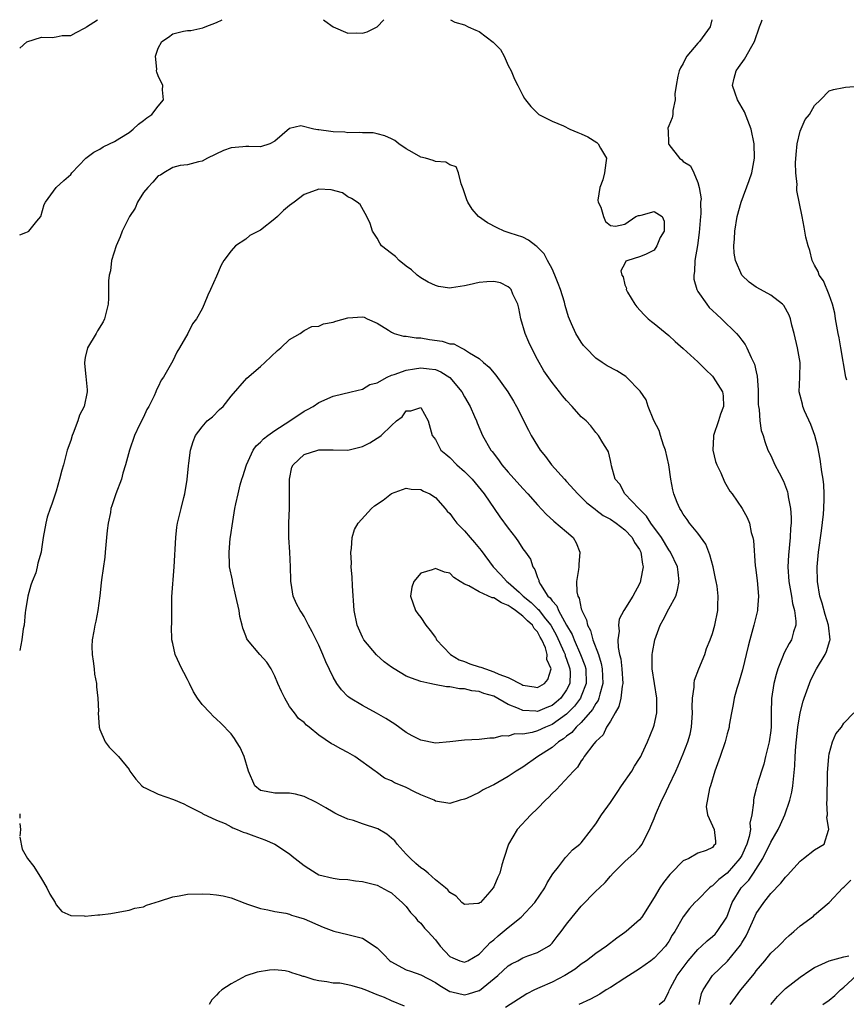
# Model space of a CAD drawing. Units: inches. Extents: x 2595000 to 2598000, y 1527000 to 1530000.
# Drawn here: x 2595000 to 2595113, y 1529865 to 1530000 of the extents above; entities that cross this region are included whole.
import ezdxf

# ---------------------------------------------------------------- set-up
doc = ezdxf.new("R2010")
doc.units = ezdxf.units.IN
doc.header["$MEASUREMENT"] = 0
doc.layers.add('LD25951527_2ft', color=83, linetype='Continuous')

msp = doc.modelspace()

# ---------------------------------------------------------------- linework, layer by layer
at = {"layer": 'LD25951527_2ft'}
for points, elevation in [([(2595000, 1529970.5), (2595000.83, 1529970.83), (2595001.08, 1529970.92), (2595001.24, 1529971), (2595002.37, 1529972.37), (2595002.92, 1529973), (2595003.34, 1529974.66), (2595003.54, 1529975), (2595005, 1529976.98), (2595006.04, 1529977.96), (2595007, 1529978.78), (2595007.16, 1529979), (2595009.08, 1529981), (2595010.17, 1529981.83), (2595011, 1529982.26), (2595011.43, 1529982.57), (2595012.3, 1529983), (2595013, 1529983.3), (2595013.75, 1529983.75), (2595015, 1529984.55), (2595015.54, 1529985), (2595016.31, 1529985.69), (2595017, 1529986.16), (2595017.45, 1529986.55), (2595018.12, 1529987), (2595019, 1529988.14), (2595019.7, 1529989), (2595019.6, 1529990.4), (2595019.61, 1529991), (2595019, 1529992.31), (2595018.8, 1529992.8), (2595018.78, 1529993), (2595018.79, 1529993.21), (2595018.64, 1529995), (2595019, 1529996.09), (2595019.51, 1529997), (2595020.39, 1529997.61), (2595021, 1529998.07), (2595022.44, 1529998.44), (2595023, 1529998.53), (2595023.47, 1529998.53), (2595025.13, 1529998.87), (2595025.42, 1529999), (2595027, 1529999.6), (2595027.75, 1530000)], 8174), ([(2595000, 1529996.09), (2595001, 1529996.96), (2595003, 1529997.6), (2595004.44, 1529997.56), (2595005, 1529997.65), (2595005.84, 1529997.84), (2595007, 1529997.85), (2595007.75, 1529998.25), (2595009, 1529998.88), (2595009.06, 1529998.94), (2595009.18, 1529999), (2595010.69, 1530000)], 8172), ([(2595041.67, 1530000), (2595041.86, 1529999.86), (2595043, 1529999.01), (2595045, 1529998.16), (2595046.2, 1529998.2), (2595047, 1529998.15), (2595047.67, 1529998.33), (2595049, 1529999.04), (2595049.92, 1530000)], 8174), ([(2595059.07, 1530000), (2595059.68, 1529999.68), (2595061, 1529999.28), (2595061.48, 1529999), (2595062.56, 1529998.56), (2595063, 1529998.36), (2595064.92, 1529996.92), (2595065, 1529996.81), (2595065.91, 1529995.91), (2595066.43, 1529995), (2595067, 1529993.72), (2595067.4, 1529993), (2595067.87, 1529991.87), (2595068.3, 1529991), (2595069, 1529989.63), (2595069.22, 1529989.22), (2595069.36, 1529989), (2595070.08, 1529988.08), (2595071.08, 1529987.08), (2595071.17, 1529987), (2595073, 1529986.07), (2595074.57, 1529985.43), (2595075.43, 1529985), (2595076.53, 1529984.53), (2595077, 1529984.36), (2595077.92, 1529983.92), (2595079.15, 1529983.15), (2595079.31, 1529983), (2595079.63, 1529982.37), (2595080.45, 1529981), (2595080.38, 1529980.38), (2595080.18, 1529979), (2595079.95, 1529978.05), (2595079.53, 1529977), (2595079.28, 1529975.28), (2595079.32, 1529975), (2595079.69, 1529974.31), (2595080.04, 1529973), (2595080.34, 1529972.34), (2595081, 1529971.77), (2595081.7, 1529971.7), (2595083, 1529971.97), (2595084.51, 1529973), (2595084.85, 1529973.15), (2595085, 1529973.17), (2595085.22, 1529973.22), (2595087, 1529973.7), (2595088.12, 1529973), (2595088.38, 1529972.38), (2595088.36, 1529971), (2595087.84, 1529970.16), (2595087.36, 1529969), (2595087, 1529968.43), (2595085.8, 1529967.8), (2595085, 1529967.5), (2595083.37, 1529967), (2595083.1, 1529966.9), (2595083, 1529966.6), (2595082.44, 1529965.56), (2595082.58, 1529965), (2595082.75, 1529964.75), (2595083, 1529963.67), (2595083.19, 1529963.19), (2595083.16, 1529963), (2595083.35, 1529962.65), (2595084.34, 1529961), (2595084.64, 1529960.64), (2595085.6, 1529959.6), (2595086.2, 1529959), (2595086.62, 1529958.62), (2595087, 1529958.35), (2595089, 1529956.71), (2595089.89, 1529955.89), (2595091, 1529954.92), (2595093, 1529953.08), (2595094.03, 1529952.03), (2595095, 1529951.13), (2595095.11, 1529951), (2595096.37, 1529949), (2595096.46, 1529948.46), (2595096.51, 1529947), (2595096.09, 1529945.91), (2595095.83, 1529945), (2595095.15, 1529943), (2595095.15, 1529942.85), (2595095.03, 1529941), (2595095.43, 1529939.43), (2595095.58, 1529939), (2595096.13, 1529937.87), (2595096.65, 1529936.65), (2595097.37, 1529935.37), (2595097.68, 1529935), (2595099.09, 1529933), (2595099.75, 1529931.75), (2595100.06, 1529931), (2595100.31, 1529929.69), (2595100.52, 1529929), (2595100.6, 1529928.6), (2595100.85, 1529925.15), (2595100.9, 1529924.9), (2595101.11, 1529923.11), (2595101.3, 1529921), (2595101.18, 1529919.18), (2595101.18, 1529919), (2595100.69, 1529917), (2595100.11, 1529915), (2595099.89, 1529914.11), (2595099.13, 1529910.87), (2595098.67, 1529909.33), (2595098.55, 1529909), (2595098.34, 1529908.34), (2595097.96, 1529907), (2595097.85, 1529906.15), (2595097.61, 1529905), (2595097.3, 1529903.3), (2595097.27, 1529903), (2595097, 1529902.09), (2595096.73, 1529901), (2595096.07, 1529899), (2595095.34, 1529897), (2595094.72, 1529895), (2595094.61, 1529894.61), (2595094.15, 1529892.15), (2595094.32, 1529891), (2595095.21, 1529889), (2595095.39, 1529887.39), (2595095.39, 1529887), (2595095.18, 1529886.82), (2595095, 1529886.55), (2595094.13, 1529886.13), (2595093, 1529885.77), (2595091.74, 1529885), (2595091, 1529884.72), (2595089.33, 1529883), (2595089.16, 1529882.84), (2595088.26, 1529881.74), (2595087.77, 1529881), (2595087, 1529879.68), (2595085.31, 1529877), (2595085, 1529876.61), (2595083.16, 1529875), (2595083, 1529874.88), (2595081.89, 1529874.11), (2595080.47, 1529873), (2595079, 1529871.99), (2595077.73, 1529871), (2595077, 1529870.52), (2595076.15, 1529869.85), (2595074.74, 1529869), (2595073, 1529868.08), (2595071.32, 1529867.32), (2595070.58, 1529867), (2595069.53, 1529866.47), (2595066.6, 1529864.6)], 8174), ([(2595094.92, 1530000), (2595094.68, 1529999), (2595093.22, 1529997), (2595093, 1529996.76), (2595091.48, 1529995), (2595091.3, 1529994.7), (2595091, 1529994.01), (2595090.62, 1529993.38), (2595090.44, 1529993), (2595090.25, 1529992.25), (2595090, 1529991), (2595089.84, 1529989.84), (2595089.87, 1529989), (2595089.55, 1529987.55), (2595089.55, 1529987), (2595089.47, 1529986.53), (2595089, 1529985.43), (2595088.89, 1529985.11), (2595088.88, 1529985), (2595088.9, 1529984.9), (2595088.95, 1529983), (2595089, 1529982.9), (2595090.46, 1529981), (2595090.78, 1529980.78), (2595091, 1529980.56), (2595091.98, 1529979.98), (2595092.43, 1529979), (2595093, 1529977.69), (2595093.18, 1529977), (2595093.43, 1529975.43), (2595093.37, 1529975), (2595093.4, 1529973.4), (2595093.35, 1529973), (2595093.18, 1529970.82), (2595092.94, 1529969.06), (2595092.59, 1529967), (2595092.51, 1529965.49), (2595092.42, 1529965), (2595092.44, 1529964.44), (2595092.83, 1529963), (2595093, 1529962.72), (2595094.21, 1529961), (2595094.56, 1529960.56), (2595095, 1529960.15), (2595095.58, 1529959.58), (2595096.24, 1529959), (2595098.29, 1529957), (2595098.62, 1529956.62), (2595099, 1529956.08), (2595099.47, 1529955.47), (2595099.73, 1529955), (2595100.31, 1529953.69), (2595100.78, 1529952.78), (2595101, 1529951.71), (2595101.14, 1529951.14), (2595101.26, 1529949.26), (2595101.25, 1529949), (2595101.27, 1529947.27), (2595101.3, 1529947), (2595101.42, 1529946.58), (2595101.5, 1529945), (2595101.68, 1529943.68), (2595101.95, 1529943), (2595102.19, 1529942.19), (2595102.61, 1529941), (2595103, 1529940.24), (2595103.56, 1529939), (2595104.13, 1529937.87), (2595104.75, 1529936.75), (2595105.28, 1529935.28), (2595105.34, 1529935), (2595105.39, 1529934.61), (2595105.69, 1529933), (2595105.77, 1529931.77), (2595105.77, 1529931), (2595105.7, 1529930.3), (2595105.64, 1529929), (2595105.4, 1529926.6), (2595105.33, 1529925), (2595105.47, 1529923), (2595105.83, 1529921), (2595105.98, 1529919.98), (2595106.24, 1529919), (2595106.45, 1529917.55), (2595106.42, 1529917), (2595106.1, 1529916.1), (2595105.82, 1529915), (2595105.51, 1529914.49), (2595104.81, 1529913.19), (2595104.62, 1529912.62), (2595103.98, 1529911), (2595103.74, 1529910.26), (2595103.42, 1529909), (2595103.07, 1529906.93), (2595103.03, 1529905), (2595103.05, 1529903.05), (2595103, 1529902.55), (2595102.79, 1529901), (2595102.28, 1529899), (2595102.04, 1529897.96), (2595101.7, 1529897), (2595101.14, 1529895.14), (2595101, 1529894.59), (2595100.65, 1529893.35), (2595100.6, 1529893), (2595100.64, 1529892.64), (2595100.41, 1529891), (2595100.12, 1529889.88), (2595100.19, 1529889), (2595100.03, 1529888.03), (2595099.72, 1529887), (2595099.5, 1529886.5), (2595099, 1529885.43), (2595098.77, 1529885), (2595097, 1529883), (2595095.88, 1529882.12), (2595095, 1529881.27), (2595094.81, 1529881.19), (2595094.58, 1529881), (2595093, 1529879.37), (2595092.58, 1529879), (2595091.83, 1529878.17), (2595090.96, 1529877.04), (2595089.84, 1529875), (2595089.48, 1529874.52), (2595089, 1529873.64), (2595088.74, 1529873.26), (2595088.55, 1529873), (2595087, 1529871.34), (2595086.56, 1529871), (2595085, 1529869.88), (2595083, 1529868.6), (2595081, 1529867.34), (2595080.42, 1529867), (2595079.56, 1529866.44), (2595078.27, 1529865.73), (2595076.67, 1529865)], 8172), ([(2595087.69, 1529865), (2595088.4, 1529865.6), (2595089, 1529866.74), (2595089.08, 1529866.92), (2595089.1, 1529867), (2595089.19, 1529867.19), (2595090.17, 1529869), (2595091.65, 1529871), (2595093, 1529872.56), (2595093.5, 1529873), (2595094.26, 1529873.74), (2595095, 1529874.33), (2595095.35, 1529874.65), (2595095.65, 1529875), (2595096.95, 1529877), (2595097.71, 1529879), (2595098.95, 1529881), (2595099.96, 1529882.04), (2595100.61, 1529883), (2595101.92, 1529885), (2595103, 1529887.25), (2595104.01, 1529889), (2595104.33, 1529889.67), (2595104.93, 1529891), (2595105.61, 1529893), (2595105.87, 1529894.13), (2595106.03, 1529895), (2595106.3, 1529897.7), (2595106.35, 1529899), (2595106.44, 1529900.44), (2595106.7, 1529903), (2595107, 1529905), (2595107.41, 1529906.59), (2595107.55, 1529907), (2595108.29, 1529909), (2595108.5, 1529909.5), (2595109.27, 1529911), (2595110.44, 1529913), (2595110.61, 1529913.39), (2595111.1, 1529914.9), (2595111.12, 1529915), (2595110.92, 1529917), (2595110.45, 1529918.45), (2595110.03, 1529920.03), (2595109.74, 1529921), (2595109.39, 1529923), (2595109.34, 1529925), (2595109.54, 1529927), (2595109.93, 1529929.93), (2595110.2, 1529932.2), (2595110.26, 1529933), (2595110.33, 1529934.33), (2595110.31, 1529935), (2595110.25, 1529936.25), (2595110.16, 1529937), (2595109.99, 1529938.01), (2595109.77, 1529939.77), (2595109.44, 1529941.44), (2595109.01, 1529943.01), (2595108.49, 1529944.49), (2595107.62, 1529946.38), (2595107.38, 1529947), (2595107.32, 1529947.32), (2595107, 1529948.47), (2595106.88, 1529949), (2595106.96, 1529951), (2595107, 1529953), (2595106.67, 1529955), (2595106.2, 1529957), (2595105.88, 1529958.12), (2595105.69, 1529959), (2595105.52, 1529959.52), (2595104.8, 1529960.8), (2595104.59, 1529961), (2595103, 1529962.23), (2595101.56, 1529963), (2595101, 1529963.32), (2595100.04, 1529964.04), (2595099, 1529964.98), (2595098.15, 1529967), (2595097.99, 1529967.99), (2595097.94, 1529969), (2595098.02, 1529969.98), (2595098.05, 1529971), (2595098.39, 1529973), (2595098.93, 1529975), (2595100.05, 1529977.95), (2595100.38, 1529979), (2595100.76, 1529981), (2595100.71, 1529983), (2595100.3, 1529985), (2595099.84, 1529986.16), (2595099.38, 1529987.38), (2595098.44, 1529989), (2595098.09, 1529989.91), (2595097.72, 1529991), (2595097.99, 1529991.99), (2595098.23, 1529993), (2595098.56, 1529993.44), (2595099.4, 1529994.6), (2595100.38, 1529996.38), (2595100.74, 1529997), (2595101.44, 1529999), (2595101.71, 1529999.71), (2595101.81, 1530000)], 8170), ([(2595113.4, 1529950.6), (2595113.28, 1529951), (2595112.62, 1529955), (2595112.37, 1529956.37), (2595112.21, 1529957), (2595112.03, 1529957.97), (2595111.86, 1529959), (2595111.76, 1529959.76), (2595111.47, 1529961), (2595111, 1529962.3), (2595110.21, 1529964.21), (2595109.64, 1529965), (2595109.47, 1529965.47), (2595109, 1529966.36), (2595108.68, 1529967), (2595108.36, 1529968.36), (2595108.1, 1529969), (2595107.81, 1529970.19), (2595107.57, 1529971.57), (2595107.28, 1529973), (2595106.58, 1529976.58), (2595106.57, 1529977), (2595106.59, 1529977.41), (2595106.43, 1529979), (2595106.4, 1529980.4), (2595106.46, 1529981.54), (2595106.6, 1529983), (2595107, 1529984.74), (2595107.69, 1529986.31), (2595108.32, 1529987), (2595109, 1529988.23), (2595109.83, 1529989), (2595111, 1529990.23), (2595111.57, 1529990.43), (2595113, 1529990.69), (2595113.25, 1529990.75), (2595115, 1529990.91)], 8168), ([(2595000, 1529887.93), (2595000.32, 1529886.32), (2595001.05, 1529885), (2595001.92, 1529883.92), (2595003, 1529882.23), (2595003.72, 1529881), (2595004.13, 1529880.13), (2595004.85, 1529879), (2595005, 1529878.69), (2595005.76, 1529877.76), (2595007, 1529877.22), (2595008.83, 1529877.17), (2595009, 1529877.12), (2595010.7, 1529877.3), (2595011, 1529877.3), (2595012.51, 1529877.49), (2595013.73, 1529877.73), (2595015, 1529877.95), (2595015.79, 1529878.21), (2595017, 1529878.4), (2595017.39, 1529878.61), (2595018.58, 1529879), (2595019.15, 1529879.15), (2595021, 1529879.77), (2595021.89, 1529879.89), (2595023, 1529880.13), (2595025, 1529880.16), (2595026.13, 1529880.13), (2595027, 1529880.04), (2595027.91, 1529879.91), (2595029, 1529879.65), (2595030.88, 1529878.88), (2595031.23, 1529878.77), (2595033, 1529878.15), (2595034.03, 1529877.97), (2595035, 1529877.75), (2595036.49, 1529877.51), (2595037, 1529877.39), (2595037.27, 1529877.27), (2595038.23, 1529877), (2595039, 1529876.76), (2595041.62, 1529875.62), (2595043.07, 1529875.07), (2595045, 1529874.59), (2595045.53, 1529874.47), (2595047, 1529874.08), (2595049, 1529872.77), (2595049.9, 1529871.9), (2595050.75, 1529871), (2595050.88, 1529870.88), (2595053, 1529869.77), (2595053.59, 1529869.59), (2595055, 1529869.08), (2595057, 1529868.02), (2595057.6, 1529867.6), (2595059, 1529866.8), (2595059.24, 1529866.76), (2595061, 1529866.34), (2595061.54, 1529866.46), (2595063, 1529866.91), (2595063.06, 1529866.94), (2595065.56, 1529869), (2595067, 1529870.33), (2595067.43, 1529870.57), (2595068.29, 1529871), (2595069, 1529871.39), (2595069.67, 1529871.67), (2595071, 1529872.14), (2595072.5, 1529873), (2595072.8, 1529873.2), (2595073, 1529873.42), (2595073.69, 1529874.31), (2595074.27, 1529875), (2595075, 1529876), (2595075.77, 1529877), (2595077, 1529878.5), (2595079, 1529880.53), (2595079.5, 1529881), (2595080.29, 1529881.71), (2595081, 1529882.61), (2595081.37, 1529883), (2595083, 1529884.6), (2595084.27, 1529885.73), (2595085, 1529886.51), (2595085.35, 1529887), (2595085.66, 1529887.66), (2595086.34, 1529889), (2595086.56, 1529889.44), (2595087, 1529890.51), (2595087.19, 1529891), (2595088.07, 1529893), (2595088.39, 1529893.61), (2595089.03, 1529894.97), (2595089.95, 1529897), (2595090.3, 1529897.7), (2595091, 1529899.39), (2595091.62, 1529901), (2595091.92, 1529902.08), (2595092.12, 1529903), (2595092.27, 1529905), (2595092.22, 1529905.78), (2595092.27, 1529907), (2595092.5, 1529908.5), (2595092.48, 1529909), (2595092.54, 1529909.46), (2595093.13, 1529911), (2595093.93, 1529913), (2595094.2, 1529913.81), (2595094.69, 1529915), (2595095, 1529915.88), (2595095.31, 1529917), (2595095.73, 1529919), (2595095.72, 1529919.72), (2595095.79, 1529921), (2595095.64, 1529922.36), (2595095.51, 1529923), (2595095.41, 1529923.41), (2595095.1, 1529925), (2595094.65, 1529926.65), (2595094.09, 1529928.09), (2595093, 1529929.63), (2595091.83, 1529931), (2595091.51, 1529931.51), (2595091, 1529932.23), (2595090.72, 1529932.72), (2595090.52, 1529933), (2595090.16, 1529933.84), (2595089.71, 1529935), (2595089.57, 1529935.57), (2595089.27, 1529937), (2595089.01, 1529938.99), (2595088.57, 1529941), (2595088.3, 1529941.7), (2595087.86, 1529943), (2595087.69, 1529943.69), (2595086.94, 1529945.06), (2595086.2, 1529947), (2595085.91, 1529947.91), (2595085.09, 1529949.09), (2595083.22, 1529951), (2595083.1, 1529951.1), (2595081.87, 1529951.87), (2595080.57, 1529952.57), (2595079.86, 1529953), (2595079, 1529953.62), (2595077.61, 1529955), (2595077.33, 1529955.33), (2595077, 1529955.81), (2595076.25, 1529957), (2595075.68, 1529958.32), (2595075.25, 1529959.25), (2595074.82, 1529960.82), (2595074.71, 1529961.29), (2595074.18, 1529963), (2595073.83, 1529963.83), (2595073.38, 1529965), (2595073, 1529965.84), (2595072.36, 1529967), (2595071.9, 1529967.9), (2595070.92, 1529968.92), (2595070.77, 1529969), (2595069.79, 1529969.79), (2595069, 1529970.18), (2595067.27, 1529970.73), (2595067, 1529970.83), (2595066.43, 1529971), (2595065.46, 1529971.46), (2595064.15, 1529972.15), (2595062.91, 1529973), (2595062.04, 1529974.04), (2595061.45, 1529975), (2595061.3, 1529975.3), (2595060.81, 1529976.81), (2595060.52, 1529977.48), (2595060.19, 1529979), (2595059.84, 1529979.84), (2595059, 1529980.1), (2595058.45, 1529980.45), (2595057, 1529980.54), (2595056.69, 1529980.69), (2595055.65, 1529981), (2595055, 1529981.17), (2595053.82, 1529981.82), (2595053, 1529982.32), (2595052, 1529983), (2595051.42, 1529983.42), (2595051, 1529983.68), (2595050.09, 1529984.09), (2595049, 1529984.37), (2595048.47, 1529984.47), (2595047, 1529984.49), (2595046.55, 1529984.55), (2595045, 1529984.51), (2595044.57, 1529984.57), (2595043, 1529984.63), (2595042.66, 1529984.66), (2595041, 1529984.91), (2595040.9, 1529984.9), (2595040.34, 1529985), (2595038.54, 1529985.46), (2595037, 1529985.1), (2595035, 1529983.37), (2595034.28, 1529983), (2595033, 1529982.58), (2595031.4, 1529982.6), (2595031, 1529982.62), (2595030.58, 1529982.58), (2595029, 1529982.45), (2595027.94, 1529982.06), (2595025.76, 1529981), (2595025, 1529980.6), (2595024.5, 1529980.5), (2595023, 1529980.11), (2595022.02, 1529980.02), (2595021, 1529979.73), (2595019.76, 1529979), (2595019.32, 1529978.68), (2595019, 1529978.58), (2595018.28, 1529977.72), (2595017.56, 1529977), (2595017, 1529976.3), (2595016.17, 1529975), (2595015.83, 1529974.17), (2595015.07, 1529973), (2595014.07, 1529971), (2595013.78, 1529970.22), (2595013.21, 1529969), (2595012.61, 1529967), (2595012.43, 1529965.57), (2595012.29, 1529965), (2595012.2, 1529964.2), (2595012.18, 1529961.82), (2595012.11, 1529961), (2595011.64, 1529959), (2595011.43, 1529958.57), (2595010.65, 1529957.35), (2595010.5, 1529957), (2595009.32, 1529955), (2595009, 1529953.7), (2595008.87, 1529953), (2595008.87, 1529952.87), (2595009.08, 1529951.08), (2595009.26, 1529949.26), (2595009.26, 1529949), (2595008.82, 1529947), (2595008.19, 1529945.81), (2595007.96, 1529945), (2595007.33, 1529943.33), (2595007.19, 1529943), (2595007, 1529942.33), (2595006.53, 1529941), (2595006.01, 1529939), (2595005.77, 1529938.23), (2595005.47, 1529937), (2595005, 1529935.39), (2595004.41, 1529933.59), (2595004.18, 1529933), (2595003.79, 1529931.79), (2595003.57, 1529931), (2595003.2, 1529929), (2595003, 1529927.41), (2595002.93, 1529927), (2595002.48, 1529925.52), (2595002.41, 1529925), (2595002.2, 1529924.2), (2595001.73, 1529923), (2595001.51, 1529922.49), (2595001.13, 1529921), (2595000.79, 1529919), (2595000.76, 1529918.76), (2595000.6, 1529917), (2595000.5, 1529916.5), (2595000.31, 1529915), (2595000, 1529913.53)], 8176), ([(2595093.16, 1529865), (2595093.5, 1529866.5), (2595093.74, 1529867), (2595095, 1529868.97), (2595097.05, 1529870.95), (2595098.84, 1529873.16), (2595099, 1529873.45), (2595099.6, 1529874.4), (2595099.91, 1529875), (2595100.84, 1529877.16), (2595101, 1529877.47), (2595102.02, 1529879), (2595103, 1529880.2), (2595104.38, 1529881.62), (2595105, 1529882.45), (2595105.27, 1529882.73), (2595107, 1529884.65), (2595107.5, 1529885), (2595109, 1529886.2), (2595110.32, 1529887), (2595110.92, 1529888.92), (2595110.96, 1529889), (2595110.7, 1529890.7), (2595110.75, 1529891), (2595110.68, 1529892.68), (2595110.73, 1529893), (2595110.73, 1529894.73), (2595110.77, 1529895), (2595110.77, 1529896.77), (2595110.93, 1529899), (2595111, 1529899.39), (2595111.45, 1529901), (2595111.9, 1529902.1), (2595112.67, 1529903), (2595113, 1529903.55), (2595114.37, 1529905)], 8168), ([(2595000, 1529891.14), (2595000.02, 1529891), (2595000, 1529890.54)], 8176), ([(2595000, 1529889.81), (2595000.13, 1529889), (2595000, 1529888.07)], 8176), ([(2595097.41, 1529865), (2595098.9, 1529867), (2595100.74, 1529869.26), (2595101, 1529869.64), (2595102.19, 1529871), (2595103, 1529872.04), (2595104.06, 1529873), (2595104.53, 1529873.47), (2595105, 1529874), (2595105.52, 1529874.48), (2595106.17, 1529875), (2595107, 1529875.77), (2595108.87, 1529877.13), (2595109, 1529877.29), (2595110.98, 1529879), (2595112.89, 1529881), (2595113, 1529881.07), (2595113.96, 1529882.04)], 8166), ([(2595103, 1529865), (2595103.91, 1529866.09), (2595105, 1529867.2), (2595107, 1529868.75), (2595108.35, 1529869.65), (2595109, 1529870.06), (2595111.01, 1529870.99), (2595113, 1529871.54), (2595113.7, 1529871.7)], 8164), ([(2595052.77, 1529864.77), (2595051, 1529865.51), (2595050.03, 1529865.97), (2595049, 1529866.35), (2595047.38, 1529867), (2595047.1, 1529867.1), (2595047, 1529867.17), (2595045.57, 1529867.57), (2595045, 1529867.69), (2595043.91, 1529867.91), (2595043, 1529867.94), (2595042.1, 1529868.1), (2595041, 1529868.25), (2595040.37, 1529868.37), (2595039, 1529868.84), (2595038.86, 1529868.86), (2595038.5, 1529869), (2595037.33, 1529869.33), (2595037, 1529869.49), (2595036.39, 1529869.61), (2595035, 1529869.74), (2595034.27, 1529869.73), (2595032.55, 1529869.45), (2595031, 1529868.93), (2595029, 1529867.86), (2595027.72, 1529867), (2595027.33, 1529866.67), (2595027, 1529866.28), (2595026.36, 1529865.64), (2595025.98, 1529865)], 8174), ([(2595110.13, 1529865), (2595111, 1529865.58), (2595111.77, 1529866.23), (2595112.53, 1529867), (2595113, 1529867.39), (2595114.73, 1529869)], 8162)]:
    msp.add_lwpolyline(points, dxfattribs=dict(at, elevation=elevation))
for points, elevation in [([(2595081.11, 1529939.11), (2595081, 1529939.57), (2595080.76, 1529940.76), (2595080.62, 1529941), (2595079.98, 1529942.02), (2595079.39, 1529943), (2595079, 1529943.42), (2595078.33, 1529944.33), (2595077.67, 1529945), (2595077, 1529945.58), (2595075.78, 1529947), (2595075, 1529947.79), (2595074.45, 1529948.45), (2595074.04, 1529949), (2595073, 1529950.26), (2595071.88, 1529951.88), (2595071, 1529953.44), (2595070.18, 1529955), (2595069.8, 1529955.8), (2595069.29, 1529957), (2595068.73, 1529959), (2595068.46, 1529960.46), (2595068.31, 1529961), (2595067.61, 1529962.39), (2595067.38, 1529963), (2595067.22, 1529963.22), (2595067, 1529963.37), (2595065.91, 1529963.91), (2595065, 1529964.12), (2595064.07, 1529964.07), (2595063, 1529963.99), (2595061.64, 1529963.64), (2595061, 1529963.52), (2595059.23, 1529963.23), (2595059, 1529963.22), (2595057.44, 1529963.44), (2595057, 1529963.56), (2595056.02, 1529964.02), (2595055, 1529964.62), (2595054.52, 1529965), (2595053.71, 1529965.71), (2595053, 1529966.23), (2595052.05, 1529967), (2595051.52, 1529967.52), (2595051, 1529967.94), (2595049.62, 1529969), (2595049.38, 1529969.38), (2595049, 1529970.04), (2595048.36, 1529971), (2595048.07, 1529972.07), (2595047.59, 1529973), (2595046.68, 1529974.68), (2595046.27, 1529975), (2595045.49, 1529975.49), (2595045, 1529975.72), (2595044.25, 1529976.25), (2595042.7, 1529976.7), (2595041, 1529976.75), (2595040.64, 1529976.64), (2595039, 1529976.04), (2595037.63, 1529975), (2595037, 1529974.54), (2595036.17, 1529973.83), (2595035.35, 1529973), (2595035, 1529972.71), (2595033, 1529971.17), (2595031.58, 1529970.42), (2595031, 1529969.9), (2595029.59, 1529969), (2595029, 1529968.32), (2595028, 1529967), (2595027.64, 1529966.36), (2595027, 1529964.85), (2595026.17, 1529963), (2595025.78, 1529962.22), (2595025.31, 1529961), (2595025, 1529960.38), (2595024.24, 1529959), (2595023.7, 1529958.3), (2595023.07, 1529957), (2595021.92, 1529955), (2595021.57, 1529954.43), (2595021, 1529953.24), (2595019.7, 1529951), (2595019.42, 1529950.58), (2595019, 1529949.69), (2595018.76, 1529949.24), (2595018.68, 1529949), (2595018.43, 1529948.43), (2595017.69, 1529947), (2595017.43, 1529946.57), (2595017, 1529945.53), (2595016.45, 1529944.45), (2595015.75, 1529943), (2595015.05, 1529941), (2595014.52, 1529939), (2595014.15, 1529937.85), (2595013.95, 1529937), (2595013.2, 1529935), (2595012.63, 1529933.37), (2595012.52, 1529933), (2595012.45, 1529932.45), (2595012.15, 1529931), (2595012, 1529930), (2595011.92, 1529929), (2595011.71, 1529927), (2595011.66, 1529926.34), (2595011.22, 1529923.22), (2595011.19, 1529922.81), (2595010.98, 1529921.02), (2595010.71, 1529919), (2595010.45, 1529917.55), (2595010.31, 1529917), (2595010.19, 1529916.19), (2595009.96, 1529915), (2595009.91, 1529914.09), (2595009.96, 1529913), (2595010.07, 1529912.07), (2595010.23, 1529911), (2595010.27, 1529910.27), (2595010.55, 1529909), (2595010.54, 1529908.54), (2595010.73, 1529907), (2595010.79, 1529905.21), (2595010.77, 1529905), (2595010.92, 1529903), (2595011, 1529902.72), (2595011.72, 1529901), (2595012.29, 1529900.29), (2595013, 1529899.54), (2595013.28, 1529899.28), (2595013.53, 1529899), (2595015, 1529897.21), (2595015.12, 1529897), (2595015.91, 1529895.91), (2595016.73, 1529895), (2595017, 1529894.82), (2595017.32, 1529894.67), (2595019, 1529893.85), (2595021.09, 1529893.09), (2595022.5, 1529892.5), (2595023, 1529892.22), (2595025, 1529891.22), (2595025.13, 1529891.13), (2595027, 1529890.27), (2595028.18, 1529889.82), (2595029, 1529889.36), (2595029.21, 1529889.21), (2595029.84, 1529889), (2595030.65, 1529888.65), (2595031, 1529888.56), (2595032.11, 1529888.11), (2595033.6, 1529887.6), (2595035, 1529886.98), (2595037, 1529885.66), (2595037.36, 1529885.36), (2595037.76, 1529885), (2595039, 1529884.06), (2595039.66, 1529883.66), (2595040.64, 1529883), (2595041, 1529882.8), (2595043, 1529882.32), (2595043.79, 1529882.21), (2595045, 1529882.16), (2595046.03, 1529881.97), (2595047, 1529881.88), (2595049, 1529881.36), (2595050.54, 1529880.54), (2595051, 1529880.31), (2595051.66, 1529879.66), (2595052.46, 1529879), (2595053, 1529878.44), (2595053.6, 1529877.6), (2595054.23, 1529877), (2595054.54, 1529876.54), (2595055, 1529876.16), (2595055.49, 1529875.49), (2595055.98, 1529875), (2595057, 1529873.89), (2595057.64, 1529873), (2595059, 1529871.6), (2595059.4, 1529871.4), (2595060.36, 1529871), (2595061, 1529870.79), (2595061.44, 1529871), (2595063, 1529871.89), (2595064.05, 1529873), (2595064.5, 1529873.5), (2595065, 1529873.89), (2595065.6, 1529874.4), (2595067, 1529875.56), (2595068.78, 1529877), (2595070.65, 1529879), (2595072.02, 1529881), (2595072.32, 1529881.68), (2595073.1, 1529882.9), (2595073.9, 1529883.9), (2595074.83, 1529885.17), (2595075, 1529885.31), (2595075.81, 1529886.19), (2595076.81, 1529887), (2595077, 1529887.18), (2595078.43, 1529889), (2595078.66, 1529889.34), (2595079, 1529889.77), (2595079.8, 1529891), (2595081, 1529892.71), (2595081.93, 1529894.07), (2595082.54, 1529895), (2595083.92, 1529897), (2595084.32, 1529897.68), (2595085, 1529898.71), (2595085.17, 1529899), (2595085.33, 1529899.33), (2595086.07, 1529901), (2595086.92, 1529903), (2595087, 1529903.28), (2595087.39, 1529905), (2595087.39, 1529906.61), (2595087.35, 1529907), (2595087.03, 1529909), (2595086.75, 1529911), (2595086.75, 1529912.75), (2595086.73, 1529913), (2595086.76, 1529913.24), (2595087.08, 1529915), (2595087.83, 1529917), (2595088.25, 1529917.75), (2595089, 1529919.24), (2595089.97, 1529921), (2595090.2, 1529921.8), (2595090.45, 1529923), (2595090.27, 1529924.27), (2595090.21, 1529925), (2595089.26, 1529927), (2595089, 1529927.33), (2595088, 1529929), (2595086.55, 1529931), (2595085.96, 1529931.96), (2595084.88, 1529933), (2595082.96, 1529935), (2595082.31, 1529936.31), (2595081.67, 1529937), (2595081.14, 1529938.86)], 8178), ([(2595066.4, 1529885), (2595066.12, 1529884.13), (2595065.82, 1529883), (2595065.56, 1529882.44), (2595065, 1529881.12), (2595064.92, 1529881), (2595064.45, 1529880.45), (2595063.18, 1529879), (2595063.07, 1529878.93), (2595063, 1529878.86), (2595062.83, 1529878.83), (2595061, 1529878.7), (2595060.63, 1529879), (2595059.87, 1529879.87), (2595059, 1529880.34), (2595058.73, 1529880.73), (2595058.41, 1529881), (2595057, 1529882.11), (2595056.02, 1529883), (2595055.45, 1529883.45), (2595055, 1529883.72), (2595054.32, 1529884.32), (2595053.58, 1529885), (2595053.31, 1529885.31), (2595053, 1529885.63), (2595051.74, 1529887), (2595051.44, 1529887.44), (2595051, 1529887.83), (2595050.34, 1529888.34), (2595049.09, 1529889.09), (2595047, 1529889.76), (2595045.79, 1529890.21), (2595045, 1529890.41), (2595043.69, 1529891), (2595043.23, 1529891.23), (2595043, 1529891.39), (2595041.96, 1529891.96), (2595040.71, 1529892.71), (2595039, 1529893.51), (2595037.83, 1529893.83), (2595037, 1529893.99), (2595036.04, 1529893.96), (2595035, 1529893.98), (2595033.78, 1529894.22), (2595033, 1529894.35), (2595032.26, 1529895), (2595031.37, 1529897), (2595030.76, 1529899), (2595030.22, 1529900.22), (2595029.71, 1529901), (2595029.46, 1529901.46), (2595029, 1529902.13), (2595027.59, 1529903.59), (2595027, 1529904.1), (2595026.53, 1529904.53), (2595026.1, 1529905), (2595025, 1529906.12), (2595024.39, 1529907), (2595023.85, 1529907.85), (2595023.27, 1529909), (2595023, 1529909.56), (2595022.5, 1529910.5), (2595022.22, 1529911), (2595021.31, 1529913), (2595021, 1529914.48), (2595020.86, 1529915), (2595020.81, 1529916.81), (2595020.86, 1529917.14), (2595020.85, 1529919), (2595020.88, 1529920.88), (2595021.19, 1529925), (2595021.4, 1529929), (2595021.56, 1529930.44), (2595021.66, 1529931), (2595021.89, 1529931.89), (2595022.12, 1529933), (2595022.52, 1529934.52), (2595022.63, 1529935), (2595022.98, 1529936.98), (2595023.14, 1529938.86), (2595023.21, 1529939.21), (2595023.4, 1529941), (2595023.8, 1529942.2), (2595024.12, 1529943), (2595025, 1529944.17), (2595025.73, 1529945), (2595026.43, 1529945.57), (2595027.42, 1529946.58), (2595027.89, 1529947), (2595029, 1529948.4), (2595031.14, 1529950.86), (2595033, 1529952.44), (2595033.61, 1529953), (2595035.34, 1529954.66), (2595035.79, 1529955), (2595037, 1529956.14), (2595038.45, 1529957), (2595039, 1529957.39), (2595040.06, 1529957.94), (2595041, 1529958.01), (2595041.68, 1529958.32), (2595043, 1529958.53), (2595043.34, 1529958.66), (2595045, 1529959.14), (2595047, 1529959.28), (2595047.22, 1529959.22), (2595047.65, 1529959), (2595049, 1529958.39), (2595050.56, 1529957.44), (2595051, 1529957.15), (2595051.36, 1529957), (2595052.62, 1529956.62), (2595053, 1529956.61), (2595054.37, 1529956.37), (2595055, 1529956.37), (2595056.18, 1529956.18), (2595057.95, 1529955.95), (2595059, 1529955.58), (2595059.55, 1529955.55), (2595060.53, 1529955), (2595061, 1529954.81), (2595061.67, 1529954.33), (2595063, 1529953.58), (2595063.58, 1529953), (2595064.38, 1529952.38), (2595065, 1529951.61), (2595065.29, 1529951.29), (2595066.94, 1529949), (2595067.71, 1529947.71), (2595068.13, 1529947), (2595069.75, 1529943.75), (2595070.15, 1529943), (2595071, 1529941.59), (2595071.38, 1529941), (2595072.12, 1529940.12), (2595072.93, 1529939), (2595074.71, 1529937), (2595075, 1529936.71), (2595076.54, 1529935), (2595077, 1529934.57), (2595077.77, 1529933.77), (2595078.89, 1529932.89), (2595079, 1529932.82), (2595080.03, 1529932.03), (2595081, 1529931.53), (2595081.78, 1529931), (2595083, 1529930.06), (2595083.99, 1529929), (2595084.32, 1529928.32), (2595085, 1529927.36), (2595085.18, 1529927), (2595085.38, 1529925.38), (2595085.49, 1529925), (2595085.13, 1529923.13), (2595085.12, 1529923), (2595085.09, 1529922.91), (2595085, 1529922.69), (2595084.06, 1529921), (2595082.83, 1529919), (2595082.19, 1529917.81), (2595082.09, 1529917), (2595082.19, 1529916.19), (2595082.02, 1529915), (2595082.05, 1529913.95), (2595082.26, 1529913), (2595082.41, 1529912.41), (2595082.57, 1529911), (2595082.7, 1529909), (2595082.62, 1529908.62), (2595082.44, 1529907), (2595082.15, 1529905.85), (2595081.64, 1529905), (2595081, 1529903.85), (2595080.48, 1529903), (2595080.02, 1529901.98), (2595079, 1529901.05), (2595078.75, 1529900.75), (2595077.42, 1529899), (2595077.27, 1529898.73), (2595077, 1529898.39), (2595076.48, 1529897.52), (2595075.92, 1529897), (2595073.58, 1529894.42), (2595073, 1529893.92), (2595072.56, 1529893.44), (2595072.08, 1529893), (2595071, 1529891.89), (2595070.09, 1529891), (2595068.23, 1529889), (2595067.01, 1529887)], 8180), ([(2595073.88, 1529901), (2595073, 1529900.24), (2595071.03, 1529899), (2595069, 1529897.56), (2595068.08, 1529897), (2595067, 1529896.24), (2595065, 1529895.14), (2595064.69, 1529895), (2595063.56, 1529894.44), (2595063, 1529894.08), (2595061.25, 1529893.25), (2595061, 1529893.14), (2595060.42, 1529893), (2595059, 1529892.55), (2595057, 1529892.9), (2595056.82, 1529893), (2595055, 1529893.74), (2595054.15, 1529894.15), (2595053, 1529894.77), (2595052.46, 1529895), (2595051.41, 1529895.41), (2595051, 1529895.67), (2595050.04, 1529896.04), (2595048.88, 1529896.88), (2595048.74, 1529897), (2595045.96, 1529899), (2595045, 1529899.57), (2595044.05, 1529900.05), (2595043, 1529900.64), (2595042.76, 1529900.76), (2595041, 1529901.92), (2595039.7, 1529903), (2595039.31, 1529903.31), (2595039, 1529903.65), (2595038.23, 1529904.23), (2595037.67, 1529905), (2595037, 1529905.84), (2595036.35, 1529907), (2595035.9, 1529907.9), (2595035.42, 1529909), (2595035, 1529910.01), (2595034.47, 1529911), (2595033.91, 1529911.91), (2595032.91, 1529913), (2595031.24, 1529915), (2595031.14, 1529915.14), (2595031, 1529915.56), (2595030.59, 1529916.59), (2595030.52, 1529917), (2595030.19, 1529918.19), (2595030.09, 1529919), (2595029.65, 1529921), (2595029.21, 1529922.79), (2595029.16, 1529923.16), (2595028.78, 1529925), (2595028.79, 1529925.21), (2595028.72, 1529927), (2595028.87, 1529928.87), (2595028.91, 1529929.09), (2595029.21, 1529931.21), (2595029.52, 1529933), (2595029.64, 1529933.64), (2595029.94, 1529935), (2595030.25, 1529936.25), (2595030.47, 1529937), (2595030.6, 1529937.4), (2595031.08, 1529939), (2595032.02, 1529941), (2595032.42, 1529941.58), (2595033, 1529942.08), (2595033.44, 1529942.56), (2595034.02, 1529943), (2595035, 1529943.71), (2595037.03, 1529945), (2595039, 1529946.35), (2595039.45, 1529946.55), (2595040.23, 1529947), (2595041, 1529947.51), (2595043, 1529948.39), (2595045.45, 1529949), (2595047, 1529949.36), (2595048.02, 1529949.98), (2595049, 1529950.22), (2595050.4, 1529951), (2595051, 1529951.26), (2595051.35, 1529951.35), (2595053, 1529951.98), (2595054.12, 1529952.12), (2595055, 1529952.28), (2595056.16, 1529952.16), (2595057, 1529952.03), (2595057.74, 1529951.74), (2595059, 1529950.96), (2595060.62, 1529949), (2595061, 1529948.3), (2595061.77, 1529947), (2595062.38, 1529945.62), (2595062.64, 1529945), (2595062.73, 1529944.73), (2595063.47, 1529943), (2595064.61, 1529941), (2595064.79, 1529940.79), (2595065.65, 1529939.65), (2595066.11, 1529939), (2595067, 1529937.96), (2595069, 1529935.73), (2595069.69, 1529935), (2595071, 1529933.5), (2595072.2, 1529932.2), (2595073.24, 1529931.24), (2595075, 1529929.79), (2595075.89, 1529929), (2595076.31, 1529928.31), (2595076.81, 1529927), (2595076.67, 1529925.33), (2595076.66, 1529925), (2595076.62, 1529924.62), (2595076.37, 1529923), (2595076.41, 1529921.59), (2595076.53, 1529921), (2595076.72, 1529920.72), (2595077, 1529919.26), (2595077.07, 1529919.07), (2595077.07, 1529919), (2595077.73, 1529917.73), (2595077.84, 1529917), (2595078.27, 1529916.27), (2595078.61, 1529915), (2595079.35, 1529913), (2595079.75, 1529911.75), (2595079.89, 1529911), (2595079.98, 1529909), (2595079.54, 1529907.54), (2595079.42, 1529907), (2595079.31, 1529906.69), (2595079, 1529906.27), (2595078.56, 1529905.44), (2595077, 1529903.65), (2595076.3, 1529903), (2595075.71, 1529902.29), (2595075, 1529901.79), (2595074.57, 1529901.43)], 8182), ([(2595067.97, 1529929), (2595068.41, 1529928.41), (2595069, 1529927.48), (2595069.36, 1529927), (2595070.03, 1529926.03), (2595070.37, 1529925), (2595070.65, 1529924.65), (2595071, 1529923.56), (2595071.18, 1529923.18), (2595071.19, 1529923), (2595071.4, 1529922.6), (2595072.44, 1529921), (2595072.74, 1529920.74), (2595073, 1529920.34), (2595073.65, 1529919.65), (2595073.9, 1529919), (2595074.99, 1529917.01), (2595075.74, 1529915.74), (2595076.02, 1529915), (2595076.92, 1529913), (2595077.48, 1529911.48), (2595077.61, 1529911), (2595077.66, 1529909), (2595077, 1529907.27), (2595076.88, 1529907), (2595076.1, 1529905.9), (2595075, 1529904.81), (2595073, 1529903.37), (2595072.08, 1529903), (2595071, 1529902.5), (2595070.29, 1529902.29), (2595069, 1529902.07), (2595067.91, 1529902.09), (2595067, 1529901.8), (2595066.16, 1529901.84), (2595065, 1529901.5), (2595064.49, 1529901.51), (2595063, 1529901.32), (2595061, 1529901.25), (2595059, 1529901.03), (2595057, 1529900.85), (2595055, 1529901.22), (2595053.84, 1529901.84), (2595053, 1529902.31), (2595051.42, 1529903.42), (2595050.2, 1529904.2), (2595048.94, 1529904.94), (2595047, 1529905.99), (2595045.31, 1529907), (2595045.13, 1529907.13), (2595045, 1529907.23), (2595044.12, 1529908.12), (2595043.49, 1529909), (2595043, 1529909.89), (2595041.97, 1529911.97), (2595041.57, 1529913), (2595041, 1529914.25), (2595040.1, 1529916.1), (2595039.6, 1529917), (2595039, 1529918.17), (2595038.68, 1529918.68), (2595038.44, 1529919), (2595037.95, 1529919.95), (2595037.48, 1529921), (2595037.24, 1529922.76), (2595037.18, 1529923), (2595037.16, 1529923.16), (2595037.15, 1529925), (2595037.04, 1529927), (2595036.9, 1529929), (2595036.9, 1529931), (2595036.98, 1529933.02), (2595036.99, 1529937), (2595037.32, 1529938.68), (2595037.49, 1529939), (2595039, 1529940.4), (2595040.86, 1529941), (2595041, 1529941.03), (2595043, 1529941.06), (2595044.99, 1529941.01), (2595047, 1529941.48), (2595048.01, 1529941.99), (2595049, 1529942.63), (2595049.24, 1529942.76), (2595049.58, 1529943), (2595051, 1529944.37), (2595051.67, 1529945), (2595052.45, 1529945.55), (2595053, 1529946.4), (2595053.63, 1529946.37), (2595055, 1529946.83), (2595056.03, 1529945), (2595056.56, 1529943), (2595057, 1529942.44), (2595057.77, 1529941), (2595058.43, 1529940.43), (2595059, 1529939.97), (2595059.96, 1529939), (2595061, 1529938.08), (2595062.05, 1529937), (2595063.7, 1529935), (2595065.86, 1529931.86), (2595067, 1529930.28)], 8184), ([(2595068.49, 1529921.51), (2595069.05, 1529921), (2595070.12, 1529920.12), (2595071, 1529919.25), (2595071.14, 1529919.14), (2595071.23, 1529919), (2595072.11, 1529917.89), (2595072.84, 1529917), (2595073.61, 1529915.61), (2595074.63, 1529913.37), (2595074.78, 1529913), (2595074.81, 1529912.81), (2595075, 1529912.36), (2595075.46, 1529911), (2595075.47, 1529910.53), (2595075.42, 1529909), (2595075, 1529908.16), (2595074.19, 1529907), (2595073.57, 1529906.43), (2595073, 1529905.99), (2595072.28, 1529905.72), (2595071, 1529905.19), (2595070.78, 1529905.22), (2595069, 1529905.3), (2595068.4, 1529905.6), (2595067, 1529906.13), (2595065, 1529907.26), (2595063.63, 1529907.63), (2595063, 1529907.93), (2595062.01, 1529908.01), (2595061, 1529908.3), (2595060.29, 1529908.29), (2595059, 1529908.55), (2595058.54, 1529908.54), (2595056.86, 1529908.86), (2595056.26, 1529909), (2595055, 1529909.26), (2595053.72, 1529909.72), (2595053, 1529910.01), (2595051.35, 1529911), (2595051, 1529911.23), (2595050, 1529912), (2595048.93, 1529912.93), (2595047.2, 1529915), (2595047, 1529915.37), (2595046.27, 1529917), (2595045.88, 1529919), (2595045.62, 1529922.38), (2595045.59, 1529923.59), (2595045.47, 1529925), (2595045.49, 1529925.49), (2595045.41, 1529927), (2595045.5, 1529927.5), (2595045.58, 1529929), (2595045.89, 1529930.11), (2595046.4, 1529931), (2595048.26, 1529933), (2595048.65, 1529933.35), (2595049.84, 1529934.16), (2595051, 1529935.04), (2595053, 1529935.77), (2595053.66, 1529935.66), (2595055, 1529935.58), (2595055.38, 1529935.38), (2595056.24, 1529935), (2595057, 1529934.51), (2595058.34, 1529933), (2595058.64, 1529932.64), (2595059, 1529932.3), (2595059.52, 1529931.52), (2595059.93, 1529931), (2595061, 1529929.94), (2595061.75, 1529929), (2595062.35, 1529928.35), (2595063.26, 1529927.26), (2595064.92, 1529925), (2595065.95, 1529923.95), (2595066.79, 1529923), (2595067, 1529922.86)], 8186), ([(2595059.08, 1529913), (2595060.25, 1529912.25), (2595061, 1529912.02), (2595061.72, 1529911.72), (2595063, 1529911.31), (2595063.25, 1529911.25), (2595063.89, 1529911), (2595065, 1529910.63), (2595065.7, 1529910.3), (2595067, 1529909.82), (2595068.86, 1529908.86), (2595069, 1529908.77), (2595070.54, 1529908.54), (2595071, 1529908.44), (2595071.98, 1529909), (2595072.44, 1529909.56), (2595072.88, 1529911), (2595072.29, 1529912.29), (2595072.32, 1529913), (2595072.08, 1529913.92), (2595071.6, 1529915), (2595071.37, 1529915.37), (2595071, 1529916.07), (2595070.54, 1529916.54), (2595070.31, 1529917), (2595069.61, 1529917.61), (2595069, 1529918.22), (2595068, 1529919), (2595067.41, 1529919.41), (2595067, 1529919.72), (2595066.08, 1529920.08), (2595065, 1529920.74), (2595064.77, 1529920.77), (2595063, 1529921.57), (2595061.6, 1529922.4), (2595061, 1529922.64), (2595060.38, 1529923), (2595059.55, 1529923.55), (2595059, 1529924.13), (2595058.26, 1529924.26), (2595057, 1529924.78), (2595056.58, 1529924.58), (2595055, 1529924.12), (2595054.06, 1529923), (2595053.78, 1529922.22), (2595053.61, 1529921), (2595054.28, 1529919), (2595054.58, 1529918.58), (2595055, 1529918.06), (2595055.71, 1529917), (2595056.29, 1529916.29), (2595057, 1529915.31), (2595057.12, 1529915.12), (2595057.16, 1529915)], 8188)]:
    msp.add_lwpolyline(points, close=True, dxfattribs=dict(at, elevation=elevation))

doc.saveas('drawing.dxf')
